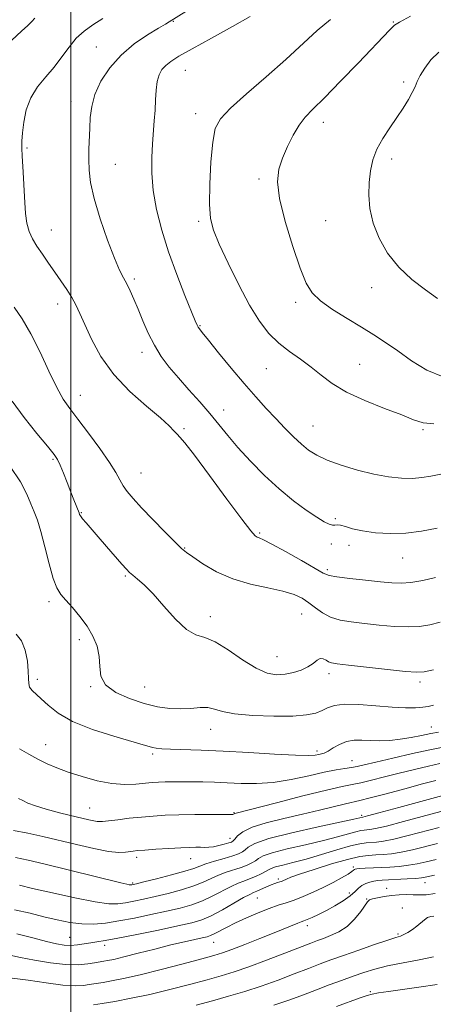
# Model space of a CAD drawing. Extents: x 2057300 to 2060200, y 324800 to 327700.
# Drawn here: x 2058484 to 2058612, y 325156 to 325461 of the extents above; entities that cross this region are included whole.
import ezdxf

# ---------------------------------------------------------------- set-up
doc = ezdxf.new("R2010")
doc.units = 0
doc.header["$MEASUREMENT"] = 0
for name, color, linetype, lineweight in [('32000', 7, 'Continuous', 0), ('DTM SPOT ELEVATION', 2, 'Continuous', 13), ('INDEX CONTOUR', 41, 'Continuous', 13), ('INTERMEDIATE CONTOUR', 44, 'Continuous', 0)]:
    doc.layers.add(name, color=color, linetype=linetype, lineweight=lineweight)

msp = doc.modelspace()

# ---------------------------------------------------------------- linework, layer by layer
at = {"layer": '32000', "flags": 128}
msp.add_lwpolyline([(2058500, 327500), (2058500, 325000)], dxfattribs=at)
at = {"layer": 'DTM SPOT ELEVATION'}
for p in [(2058531.75, 325460.66, 1264.1), (2058599.98, 325460.47, 1269.9), (2058507.91, 325452.74, 1263.1), (2058535.5, 325445.54, 1266.9), (2058603.14, 325441.87, 1271.6), (2058500.03, 325435.8, 1263.4), (2058538.73, 325432.11, 1267.4), (2058578.29, 325429.37, 1270.6), (2058486.42, 325421.44, 1262.2), (2058513.81, 325416.41, 1264.8), (2058599.44, 325418.02, 1272.5), (2058558.35, 325411.89, 1269.7), (2058539.63, 325398.76, 1267.7), (2058579.01, 325398.97, 1271.1), (2058493.98, 325396.1, 1262.8), (2058519.65, 325380.84, 1264.3), (2058593.23, 325378.22, 1271.3), (2058495.87, 325373.14, 1261.4), (2058569.65, 325373.63, 1269.6), (2058540, 325366.37, 1266.1), (2058522.1, 325358.13, 1263.5), (2058589.5, 325354.43, 1268.9), (2058560.6, 325353.13, 1267.1), (2058502.93, 325344.79, 1260.8), (2058547.35, 325340.31, 1264.7), (2058535.09, 325334.49, 1262.2), (2058575.06, 325335.3, 1266.9), (2058609.19, 325334.22, 1267.8), (2058494.47, 325324.99, 1257.8), (2058521.73, 325320.76, 1260.9), (2058503.2, 325308.45, 1258.1), (2058582, 325306.62, 1264.4), (2058558.51, 325302.16, 1262.2), (2058535.27, 325297.46, 1260.1), (2058580.76, 325298.75, 1263.1), (2058586.28, 325298.37, 1262.1), (2058602.9, 325294.41, 1263.2), (2058579.51, 325290.76, 1262.3), (2058516.84, 325288.82, 1257.8), (2058493.21, 325280.91, 1255.6), (2058543.22, 325276.22, 1258.5), (2058571.59, 325277.07, 1259.1), (2058502.62, 325269.15, 1255.5), (2058563.87, 325263.8, 1258.9), (2058489.55, 325256.83, 1254.4), (2058580.07, 325258.52, 1257.5), (2058506.16, 325254.57, 1255.9), (2058522.84, 325254.46, 1256.9), (2058608.25, 325255.94, 1257.6), (2058543.34, 325241.29, 1255.3), (2058611.75, 325242.06, 1254.8), (2058492.17, 325236.61, 1252.8), (2058525.39, 325233.69, 1253.7), (2058576.33, 325234.6, 1254.4), (2058587.2, 325231.56, 1252.8), (2058505.83, 325216.91, 1250.9), (2058550.58, 325215.48, 1250.1), (2058590.21, 325214.66, 1246.3), (2058549.34, 325207.53, 1248.6), (2058520.4, 325201.7, 1247.6), (2058537.1, 325201.25, 1247.3), (2058587.61, 325198.67, 1238.3), (2058519.15, 325193.68, 1246.2), (2058564.33, 325194.94, 1240.3), (2058609.75, 325193.79, 1235.3), (2058586.33, 325190.65, 1236.7), (2058597.93, 325192.06, 1234.7), (2058557.79, 325189.07, 1239.1), (2058591.69, 325188.74, 1234.1), (2058602.72, 325185.94, 1232.5), (2058573.36, 325180.44, 1235.5), (2058601.46, 325177.9, 1232.2), (2058499.63, 325176.88, 1240.9), (2058510.43, 325174.34, 1239.5), (2058544.26, 325175.32, 1237.2), (2058592.83, 325160.02, 1228.2)]:
    msp.add_point(p, dxfattribs=at)
at = {"layer": 'INDEX CONTOUR'}
for points in [[(2058488.8, 325461.685, 1260), (2058487.868, 325460.673, 1260), (2058486.653, 325459.437, 1260), (2058484.708, 325457.616, 1260), (2058481.676, 325454.871, 1260)], [(2058605.337, 325462.33, 1270), (2058601.846, 325460.486, 1270), (2058600.349, 325459.555, 1270), (2058599.694, 325458.931, 1270), (2058598.822, 325458.013, 1270), (2058589.146, 325447.898, 1270), (2058583.625, 325442.149, 1270), (2058578.62, 325437.03, 1270), (2058575.059, 325433.501, 1270), (2058572.64, 325430.994, 1270), (2058570.747, 325428.553, 1270), (2058568.899, 325425.456, 1270), (2058567.131, 325421.899, 1270), (2058565.607, 325418.312, 1270), (2058564.509, 325414.904, 1270), (2058564.112, 325411.014, 1270), (2058564.709, 325405.765, 1270), (2058566.433, 325398.691, 1270), (2058568.783, 325390.98, 1270), (2058571.093, 325384.23, 1270), (2058572.931, 325379.61, 1270), (2058574.782, 325376.562, 1270), (2058577.358, 325374.094, 1270), (2058581.133, 325371.424, 1270), (2058585.614, 325368.611, 1270), (2058590.067, 325365.923, 1270), (2058593.959, 325363.528, 1270), (2058597.557, 325361.192, 1270), (2058601.327, 325358.58, 1270), (2058605.629, 325355.536, 1270), (2058610.4, 325352.616, 1270), (2058615.469, 325350.549, 1270)], [(2058482.376, 325372.187, 1260), (2058484.878, 325368.544, 1260), (2058487.636, 325363.872, 1260), (2058490.48, 325358.207, 1260), (2058493.214, 325352.344, 1260), (2058495.634, 325347.267, 1260), (2058497.655, 325343.621, 1260), (2058499.661, 325340.696, 1260), (2058502.153, 325337.44, 1260), (2058505.424, 325333.132, 1260), (2058508.938, 325328.361, 1260), (2058511.952, 325324.044, 1260), (2058513.932, 325320.868, 1260), (2058515.18, 325318.6, 1260), (2058516.204, 325316.78, 1260)], [(2058516.204, 325316.78, 1260), (2058517.473, 325314.969, 1260), (2058519.289, 325312.81, 1260), (2058521.914, 325309.973, 1260), (2058525.426, 325306.32, 1260), (2058529.174, 325302.493, 1260), (2058532.325, 325299.326, 1260), (2058534.343, 325297.379, 1260), (2058535.865, 325296.116, 1260), (2058537.826, 325294.725, 1260), (2058540.957, 325292.627, 1260), (2058545.178, 325290.163, 1260), (2058550.206, 325287.905, 1260), (2058555.7, 325286.282, 1260), (2058561.087, 325285.141, 1260), (2058565.734, 325284.18, 1260), (2058569.191, 325283.144, 1260), (2058571.73, 325281.952, 1260), (2058573.807, 325280.558, 1260), (2058575.829, 325278.972, 1260), (2058578.006, 325277.393, 1260), (2058580.503, 325276.071, 1260), (2058583.462, 325275.182, 1260), (2058586.95, 325274.601, 1260), (2058591.011, 325274.131, 1260), (2058595.599, 325273.634, 1260), (2058600.295, 325273.214, 1260), (2058604.59, 325273.039, 1260), (2058608.141, 325273.228, 1260), (2058611.272, 325273.738, 1260), (2058614.474, 325274.48, 1260)], [(2058483.726, 325219.894, 1250), (2058485.06, 325219.219, 1250), (2058486.707, 325218.483, 1250), (2058489.035, 325217.613, 1250), (2058492.384, 325216.567, 1250), (2058496.858, 325215.351, 1250), (2058501.623, 325214.161, 1250), (2058505.612, 325213.251, 1250), (2058508.103, 325212.803, 1250), (2058509.777, 325212.751, 1250), (2058511.66, 325212.966, 1250), (2058514.523, 325213.325, 1250), (2058518.108, 325213.742, 1250), (2058521.903, 325214.14, 1250), (2058525.543, 325214.456, 1250), (2058529.279, 325214.683, 1250), (2058533.517, 325214.833, 1250), (2058538.433, 325214.917, 1250), (2058543.303, 325214.953, 1250), (2058550.247, 325214.974, 1250), (2058550.468, 325215.007, 1250), (2058550.678, 325215.159, 1250), (2058550.834, 325215.249, 1250), (2058551.248, 325215.377, 1250), (2058563.749, 325218.581, 1250), (2058571.95, 325220.663, 1250), (2058579.266, 325222.469, 1250), (2058584.098, 325223.572, 1250), (2058587.194, 325224.21, 1250), (2058589.881, 325224.783, 1250), (2058593.232, 325225.604, 1250), (2058597.279, 325226.644, 1250), (2058601.795, 325227.787, 1250), (2058606.499, 325228.918, 1250), (2058610.895, 325229.927, 1250), (2058614.433, 325230.709, 1250)], [(2058483.261, 325177.922, 1240), (2058488.239, 325176.717, 1240), (2058492.442, 325175.625, 1240), (2058495.552, 325174.875, 1240), (2058497.886, 325174.475, 1240), (2058499.92, 325174.375, 1240), (2058502.026, 325174.521, 1240), (2058504.159, 325174.809, 1240), (2058506.172, 325175.128, 1240), (2058508.085, 325175.42, 1240), (2058510.593, 325175.833, 1240), (2058514.557, 325176.569, 1240), (2058520.446, 325177.742, 1240), (2058527.156, 325179.125, 1240), (2058533.191, 325180.403, 1240), (2058537.471, 325181.378, 1240), (2058540.578, 325182.31, 1240), (2058543.511, 325183.579, 1240), (2058546.984, 325185.412, 1240), (2058550.569, 325187.444, 1240), (2058553.557, 325189.159, 1240), (2058555.454, 325190.188, 1240), (2058556.636, 325190.746, 1240), (2058557.695, 325191.192, 1240), (2058560.646, 325192.498, 1240), (2058562.111, 325193.124, 1240), (2058563.249, 325193.556, 1240), (2058564.094, 325193.833, 1240), (2058564.739, 325194.032, 1240), (2058565.274, 325194.218, 1240), (2058565.754, 325194.418, 1240), (2058566.851, 325194.941, 1240), (2058568.194, 325195.474, 1240), (2058570.935, 325196.441, 1240), (2058575.438, 325197.929, 1240), (2058580.801, 325199.605, 1240), (2058585.812, 325201.026, 1240), (2058589.551, 325201.865, 1240), (2058592.273, 325202.241, 1240), (2058594.529, 325202.386, 1240), (2058596.809, 325202.513, 1240), (2058599.361, 325202.757, 1240), (2058602.373, 325203.237, 1240), (2058605.947, 325204.021, 1240), (2058613.711, 325205.948, 1240)], [(2058562.907, 325155.816, 1230), (2058567.845, 325157.506, 1230), (2058572.141, 325159.098, 1230), (2058576.127, 325160.626, 1230), (2058580.06, 325162.111, 1230), (2058583.89, 325163.524, 1230), (2058587.487, 325164.826, 1230), (2058590.819, 325165.988, 1230), (2058594.245, 325167.035, 1230), (2058598.221, 325168.004, 1230), (2058602.996, 325168.932, 1230), (2058607.991, 325169.86, 1230), (2058612.421, 325170.833, 1230)]]:
    msp.add_polyline3d(points, dxfattribs=at)
at = {"layer": 'INTERMEDIATE CONTOUR'}
for points in [[(2058509.946, 325461.562, 1262), (2058506.825, 325459.62, 1262), (2058504.112, 325457.7, 1262), (2058501.691, 325455.482, 1262), (2058499.433, 325452.743, 1262), (2058497.187, 325449.659, 1262), (2058494.794, 325446.507, 1262), (2058492.186, 325443.474, 1262), (2058489.648, 325440.403, 1262), (2058487.557, 325437.04, 1262), (2058486.189, 325433.266, 1262), (2058485.423, 325429.461, 1262), (2058485.037, 325426.128, 1262), (2058484.843, 325423.586, 1262), (2058484.796, 325421.401, 1262), (2058484.885, 325418.949, 1262), (2058485.089, 325415.777, 1262), (2058485.342, 325412.082, 1262), (2058485.567, 325408.225, 1262), (2058485.725, 325404.528, 1262), (2058485.931, 325401.136, 1262), (2058486.333, 325398.157, 1262), (2058487.055, 325395.63, 1262), (2058488.113, 325393.352, 1262), (2058489.495, 325391.052, 1262), (2058491.174, 325388.524, 1262), (2058493.051, 325385.812, 1262), (2058495.009, 325383.023, 1262), (2058496.935, 325380.258, 1262), (2058498.722, 325377.6, 1262), (2058500.264, 325375.127, 1262), (2058501.526, 325372.814, 1262), (2058502.759, 325370.222, 1262), (2058504.283, 325366.81, 1262), (2058506.399, 325362.223, 1262), (2058509.33, 325356.854, 1262), (2058513.277, 325351.281, 1262), (2058518.238, 325346.035, 1262), (2058523.4, 325341.453, 1262), (2058527.745, 325337.824, 1262), (2058530.524, 325335.332, 1262), (2058532.063, 325333.748, 1262), (2058532.957, 325332.739, 1262), (2058533.821, 325331.842, 1262), (2058535.357, 325330.074, 1262), (2058538.293, 325326.324, 1262), (2058542.992, 325320.014, 1262), (2058548.374, 325312.688, 1262), (2058552.996, 325306.429, 1262), (2058555.783, 325302.796, 1262), (2058557.113, 325301.287, 1262), (2058557.731, 325300.881, 1262), (2058558.364, 325300.655, 1262), (2058559.675, 325300.082, 1262), (2058562.311, 325298.733, 1262), (2058566.586, 325296.382, 1262), (2058571.486, 325293.608, 1262), (2058578.215, 325289.736, 1262), (2058580.048, 325288.995, 1262), (2058582.507, 325288.552, 1262), (2058586.528, 325288.065, 1262), (2058591.398, 325287.537, 1262), (2058595.994, 325287.055, 1262), (2058599.506, 325286.709, 1262), (2058602.385, 325286.603, 1262), (2058605.399, 325286.842, 1262), (2058609.077, 325287.475, 1262), (2058613.003, 325288.324, 1262)], [(2058535.632, 325463.76, 1264), (2058530.498, 325460.573, 1264), (2058529.349, 325459.879, 1264), (2058527.196, 325458.592, 1264), (2058523.79, 325456.516, 1264), (2058519.663, 325453.698, 1264), (2058515.542, 325450.246, 1264), (2058512.042, 325446.302, 1264), (2058509.332, 325442.139, 1264), (2058507.47, 325438.067, 1264), (2058506.453, 325434.323, 1264), (2058506.026, 325430.861, 1264), (2058505.873, 325427.565, 1264), (2058505.615, 325421.131, 1264), (2058505.558, 325417.934, 1264), (2058505.65, 325414.636, 1264), (2058506.121, 325410.782, 1264), (2058507.235, 325405.832, 1264), (2058509.123, 325399.554, 1264), (2058511.392, 325392.947, 1264), (2058513.523, 325387.316, 1264), (2058515.117, 325383.601, 1264), (2058516.297, 325381.262, 1264), (2058517.307, 325379.398, 1264), (2058518.361, 325377.249, 1264), (2058519.526, 325374.632, 1264), (2058520.835, 325371.509, 1264), (2058522.318, 325367.901, 1264), (2058523.998, 325364.065, 1264), (2058525.893, 325360.315, 1264), (2058528.032, 325356.871, 1264), (2058530.483, 325353.582, 1264), (2058533.324, 325350.203, 1264), (2058536.565, 325346.566, 1264), (2058539.944, 325342.817, 1264), (2058543.127, 325339.176, 1264), (2058545.917, 325335.774, 1264), (2058548.646, 325332.381, 1264), (2058551.777, 325328.674, 1264), (2058555.643, 325324.455, 1264), (2058560.032, 325320.025, 1264), (2058564.6, 325315.807, 1264), (2058569.013, 325312.167, 1264), (2058572.982, 325309.226, 1264), (2058576.231, 325307.048, 1264), (2058578.564, 325305.655, 1264), (2058580.13, 325304.909, 1264), (2058581.158, 325304.631, 1264), (2058581.889, 325304.633, 1264), (2058582.604, 325304.693, 1264), (2058583.594, 325304.582, 1264)], [(2058555.561, 325462.187, 1266), (2058550.086, 325459.146, 1266), (2058543.562, 325455.521, 1266), (2058537.622, 325452.208, 1266), (2058533.521, 325449.878, 1266), (2058531.001, 325448.312, 1266), (2058529.422, 325447.069, 1266), (2058528.254, 325445.754, 1266), (2058527.377, 325444.147, 1266), (2058526.781, 325442.074, 1266), (2058526.436, 325439.428, 1266), (2058526.242, 325436.375, 1266), (2058526.085, 325433.152, 1266), (2058525.872, 325429.919, 1266), (2058525.324, 325422.799, 1266), (2058525.08, 325418.523, 1266), (2058525.062, 325413.69, 1266), (2058525.488, 325408.314, 1266), (2058526.529, 325402.416, 1266), (2058528.163, 325396.042, 1266), (2058530.321, 325389.247, 1266), (2058532.864, 325382.227, 1266), (2058535.384, 325375.757, 1266), (2058538.588, 325367.861, 1266), (2058539.148, 325366.539, 1266), (2058539.44, 325365.981, 1266), (2058539.833, 325365.42, 1266), (2058540.757, 325364.245, 1266), (2058542.656, 325361.891, 1266), (2058545.794, 325358.027, 1266), (2058549.701, 325353.272, 1266), (2058553.726, 325348.479, 1266), (2058557.349, 325344.325, 1266), (2058560.578, 325340.771, 1266), (2058563.552, 325337.601, 1266), (2058566.38, 325334.653, 1266), (2058569.039, 325331.98, 1266), (2058571.475, 325329.69, 1266), (2058573.728, 325327.837, 1266), (2058576.225, 325326.259, 1266), (2058579.487, 325324.744, 1266), (2058583.843, 325323.145, 1266), (2058588.859, 325321.606, 1266), (2058593.911, 325320.342, 1266), (2058598.48, 325319.52, 1266), (2058602.466, 325319.122, 1266), (2058605.877, 325319.083, 1266), (2058608.795, 325319.336, 1266), (2058611.597, 325319.801, 1266), (2058614.736, 325320.398, 1266)], [(2058580.467, 325461.243, 1268), (2058576.377, 325457.849, 1268), (2058566.663, 325448.839, 1268), (2058560.564, 325443.502, 1268), (2058554.462, 325438.267, 1268), (2058549.461, 325433.824, 1268), (2058546.368, 325430.538, 1268), (2058544.781, 325427.451, 1268), (2058543.996, 325423.278, 1268), (2058543.443, 325417.204, 1268), (2058543.079, 325410.296, 1268), (2058542.995, 325404.091, 1268), (2058543.308, 325399.631, 1268), (2058544.23, 325395.98, 1268), (2058546.002, 325391.702, 1268), (2058548.738, 325385.807, 1268), (2058552.052, 325379.082, 1268), (2058555.435, 325372.758, 1268)], [(2058614.095, 325451.205, 1272), (2058611.629, 325448.735, 1272), (2058609.715, 325446.206, 1272), (2058608.334, 325443.924, 1272), (2058607.418, 325442.086, 1272), (2058606.699, 325440.452, 1272), (2058605.856, 325438.669, 1272), (2058604.632, 325436.466, 1272), (2058603.018, 325433.853, 1272), (2058601.063, 325430.917, 1272), (2058598.864, 325427.747, 1272), (2058596.69, 325424.438, 1272), (2058594.856, 325421.086, 1272), (2058593.601, 325417.749, 1272), (2058592.856, 325414.342, 1272), (2058592.477, 325410.741, 1272), (2058592.381, 325406.85, 1272), (2058592.722, 325402.664, 1272), (2058593.717, 325398.206, 1272), (2058595.54, 325393.541, 1272), (2058598.196, 325388.899, 1272), (2058601.65, 325384.549, 1272), (2058605.763, 325380.723, 1272), (2058609.989, 325377.488, 1272), (2058613.68, 325374.87, 1272)], [(2058555.435, 325372.758, 1268), (2058558.509, 325367.788, 1268), (2058561.415, 325364.019, 1268), (2058564.43, 325361.022, 1268), (2058567.738, 325358.411, 1268), (2058571.181, 325355.982, 1268), (2058574.51, 325353.575, 1268), (2058577.631, 325351.067, 1268), (2058581.056, 325348.468, 1268), (2058585.445, 325345.827, 1268), (2058591.149, 325343.212, 1268), (2058597.265, 325340.786, 1268), (2058602.575, 325338.735, 1268), (2058606.272, 325337.219, 1268), (2058609.188, 325336.293, 1268), (2058612.568, 325335.984, 1268)], [(2058481.83, 325342.987, 1258), (2058485.506, 325337.965, 1258), (2058489.442, 325333.022, 1258), (2058492.743, 325329.021, 1258), (2058494.772, 325326.526, 1258), (2058495.887, 325324.896, 1258), (2058496.706, 325323.19, 1258), (2058497.712, 325320.713, 1258), (2058498.861, 325317.755, 1258), (2058499.977, 325314.852, 1258), (2058500.912, 325312.451, 1258), (2058502.54, 325308.37, 1258), (2058502.692, 325307.914, 1258), (2058502.963, 325307.435, 1258), (2058503.589, 325306.598, 1258), (2058504.71, 325305.277, 1258), (2058508.49, 325300.976, 1258), (2058511.053, 325298.016, 1258), (2058515.802, 325292.5, 1258), (2058517.212, 325290.905, 1258), (2058518.193, 325289.918, 1258), (2058519.217, 325289.064, 1258), (2058520.691, 325287.9, 1258), (2058522.751, 325286.086, 1258), (2058525.467, 325283.312, 1258), (2058528.821, 325279.494, 1258), (2058532.433, 325275.463, 1258), (2058535.837, 325272.277, 1258), (2058538.736, 325270.628, 1258), (2058541.522, 325269.733, 1258), (2058544.757, 325268.44, 1258), (2058548.806, 325265.954, 1258), (2058553.239, 325262.894, 1258), (2058557.425, 325260.235, 1258), (2058560.892, 325258.729, 1258), (2058563.787, 325258.239, 1258), (2058566.412, 325258.403, 1258), (2058568.988, 325258.917, 1258), (2058571.409, 325259.679, 1258), (2058573.487, 325260.65, 1258), (2058575.09, 325261.743, 1258), (2058576.318, 325262.709, 1258), (2058577.329, 325263.259, 1258), (2058578.254, 325263.204, 1258), (2058579.118, 325262.762, 1258), (2058579.923, 325262.25, 1258), (2058580.819, 325261.902, 1258), (2058582.554, 325261.615, 1258), (2058586.028, 325261.207, 1258), (2058591.692, 325260.558, 1258), (2058598.205, 325259.827, 1258), (2058603.782, 325259.237, 1258), (2058607.205, 325258.982, 1258), (2058609.541, 325259.152, 1258), (2058612.426, 325259.805, 1258)], [(2058481.207, 325322.769, 1256), (2058484.343, 325317.967, 1256), (2058486.315, 325314.195, 1256), (2058487.603, 325311.226, 1256), (2058488.632, 325308.751, 1256), (2058489.602, 325306.129, 1256), (2058490.659, 325302.634, 1256), (2058491.902, 325297.853, 1256), (2058493.233, 325292.626, 1256), (2058494.508, 325288.108, 1256), (2058495.653, 325285.117, 1256), (2058496.868, 325283.147, 1256), (2058498.424, 325281.356, 1256), (2058500.488, 325279.076, 1256), (2058502.809, 325276.334, 1256), (2058505.032, 325273.326, 1256), (2058506.849, 325270.223, 1256), (2058508.136, 325267.083, 1256), (2058508.818, 325263.933, 1256), (2058508.976, 325260.819, 1256), (2058509.337, 325257.843, 1256), (2058510.784, 325255.126, 1256), (2058513.917, 325252.774, 1256), (2058518.181, 325250.836, 1256), (2058522.738, 325249.347, 1256), (2058526.908, 325248.334, 1256), (2058530.644, 325247.771, 1256), (2058534.059, 325247.626, 1256), (2058537.229, 325247.817, 1256), (2058540.078, 325248.072, 1256), (2058542.493, 325248.074, 1256), (2058544.536, 325247.605, 1256), (2058546.977, 325246.851, 1256), (2058550.757, 325246.097, 1256), (2058556.424, 325245.582, 1256), (2058562.938, 325245.357, 1256), (2058568.865, 325245.424, 1256), (2058573.107, 325245.774, 1256), (2058575.916, 325246.357, 1256), (2058577.882, 325247.114, 1256), (2058579.601, 325247.954, 1256), (2058581.701, 325248.681, 1256), (2058584.813, 325249.07, 1256), (2058589.312, 325248.979, 1256), (2058594.541, 325248.596, 1256), (2058599.588, 325248.196, 1256), (2058603.711, 325247.997, 1256), (2058606.862, 325248, 1256), (2058609.164, 325248.152, 1256), (2058610.829, 325248.413, 1256), (2058612.416, 325248.798, 1256)], [(2058583.594, 325304.582, 1264), (2058585.124, 325304.137, 1264), (2058587.359, 325303.476, 1264), (2058590.434, 325302.786, 1264), (2058594.407, 325302.244, 1264), (2058599.008, 325301.983, 1264), (2058603.89, 325302.127, 1264), (2058608.759, 325302.741, 1264), (2058613.548, 325303.654, 1264)], [(2058483.018, 325270.771, 1254), (2058484.678, 325268.792, 1254), (2058485.837, 325265.86, 1254), (2058486.507, 325262.476, 1254), (2058486.804, 325259.364, 1254), (2058486.865, 325257.082, 1254), (2058486.919, 325255.512, 1254), (2058487.218, 325254.375, 1254), (2058487.963, 325253.39, 1254), (2058490.814, 325250.802, 1254), (2058492.956, 325248.757, 1254), (2058496.027, 325246.322, 1254), (2058500.552, 325243.76, 1254), (2058506.718, 325241.317, 1254), (2058513.358, 325239.189, 1254), (2058522.444, 325236.542, 1254), (2058524.276, 325235.994, 1254), (2058525.355, 325235.7, 1254), (2058526.492, 325235.483, 1254), (2058528.193, 325235.303, 1254), (2058530.887, 325235.156, 1254), (2058540.376, 325234.846, 1254), (2058547.215, 325234.548, 1254), (2058555.198, 325234.097, 1254), (2058563.147, 325233.621, 1254), (2058569.651, 325233.29, 1254), (2058573.686, 325233.221, 1254), (2058575.778, 325233.34, 1254), (2058576.841, 325233.52, 1254), (2058577.668, 325233.689, 1254), (2058578.576, 325233.978, 1254), (2058579.764, 325234.571, 1254), (2058581.375, 325235.557, 1254), (2058583.333, 325236.67, 1254), (2058585.505, 325237.545, 1254), (2058587.792, 325237.92, 1254), (2058590.224, 325237.933, 1254), (2058592.86, 325237.821, 1254), (2058595.743, 325237.786, 1254), (2058598.846, 325237.906, 1254), (2058602.122, 325238.224, 1254), (2058605.492, 325238.755, 1254), (2058608.743, 325239.389, 1254), (2058611.626, 325239.986, 1254), (2058613.962, 325240.44, 1254)], [(2058484.123, 325235.231, 1252), (2058486.932, 325233.596, 1252), (2058489.8, 325232.032, 1252), (2058492.626, 325230.653, 1252), (2058495.65, 325229.378, 1252), (2058499.199, 325228.074, 1252), (2058503.466, 325226.677, 1252), (2058508.112, 325225.398, 1252), (2058512.664, 325224.516, 1252), (2058516.72, 325224.221, 1252), (2058520.176, 325224.34, 1252), (2058525.231, 325224.824, 1252), (2058527.175, 325224.954, 1252), (2058529.214, 325225.026, 1252), (2058531.652, 325225.064, 1252), (2058534.476, 325225.073, 1252), (2058537.596, 325225.058, 1252), (2058540.948, 325225.016, 1252), (2058544.563, 325224.93, 1252), (2058548.498, 325224.777, 1252), (2058552.803, 325224.579, 1252), (2058557.526, 325224.535, 1252), (2058562.701, 325224.886, 1252), (2058568.27, 325225.775, 1252), (2058573.748, 325226.943, 1252), (2058578.55, 325228.029, 1252), (2058582.237, 325228.76, 1252), (2058584.955, 325229.204, 1252), (2058586.998, 325229.517, 1252), (2058588.754, 325229.852, 1252), (2058590.98, 325230.363, 1252), (2058594.531, 325231.194, 1252), (2058599.873, 325232.416, 1252), (2058605.944, 325233.78, 1252), (2058611.294, 325234.957, 1252), (2058614.87, 325235.709, 1252)], [(2058482.194, 325209.987, 1248), (2058486.704, 325209.177, 1248), (2058491.314, 325208.153, 1248), (2058501.768, 325205.611, 1248), (2058507.146, 325204.378, 1248), (2058511.692, 325203.505, 1248), (2058514.864, 325203.17, 1248), (2058516.895, 325203.22, 1248), (2058519.289, 325203.598, 1248), (2058520.656, 325203.746, 1248), (2058522.894, 325203.922, 1248), (2058526.335, 325204.162, 1248), (2058530.353, 325204.42, 1248), (2058534.079, 325204.634, 1248), (2058536.845, 325204.751, 1248), (2058538.786, 325204.789, 1248), (2058540.232, 325204.777, 1248), (2058541.491, 325204.751, 1248), (2058542.755, 325204.783, 1248), (2058544.184, 325204.95, 1248), (2058545.863, 325205.294, 1248), (2058547.553, 325205.726, 1248), (2058548.935, 325206.118, 1248), (2058549.795, 325206.402, 1248), (2058550.333, 325206.733, 1248), (2058550.849, 325207.32, 1248), (2058551.682, 325208.311, 1248), (2058553.291, 325209.593, 1248), (2058556.168, 325210.994, 1248), (2058560.602, 325212.369, 1248), (2058566.056, 325213.701, 1248), (2058571.791, 325215.005, 1248), (2058577.137, 325216.271, 1248), (2058585.182, 325218.247, 1248), (2058589.626, 325219.268, 1248), (2058592.764, 325220.049, 1248), (2058597.711, 325221.355, 1248), (2058603.578, 325222.926, 1248), (2058609.06, 325224.381, 1248), (2058613.125, 325225.419, 1248)], [(2058482.827, 325201.566, 1246), (2058486.726, 325200.782, 1246), (2058491.586, 325199.612, 1246), (2058515.531, 325193.735, 1246), (2058517.355, 325193.302, 1246), (2058518.09, 325193.149, 1246), (2058518.479, 325193.096, 1246), (2058518.736, 325193.093, 1246), (2058518.947, 325193.121, 1246), (2058519.287, 325193.192, 1246), (2058520.301, 325193.437, 1246), (2058522.624, 325194.017, 1246), (2058526.578, 325195.02, 1246), (2058531.237, 325196.234, 1246), (2058535.362, 325197.373, 1246), (2058538.075, 325198.232, 1246), (2058539.935, 325198.917, 1246), (2058541.866, 325199.611, 1246), (2058544.523, 325200.446, 1246), (2058547.511, 325201.334, 1246), (2058550.171, 325202.136, 1246), (2058552.006, 325202.76, 1246), (2058553.182, 325203.312, 1246), (2058554.021, 325203.952, 1246), (2058554.984, 325204.816, 1246), (2058557.062, 325205.972, 1246), (2058561.38, 325207.468, 1246), (2058568.496, 325209.282, 1246), (2058576.692, 325211.117, 1246), (2058587.761, 325213.485, 1246), (2058590.471, 325214.102, 1246), (2058591.941, 325214.47, 1246), (2058595.506, 325215.414, 1246), (2058601.714, 325217.09, 1246), (2058618.699, 325221.7, 1246)], [(2058484.062, 325192.988, 1244), (2058488.15, 325192.029, 1244), (2058494.291, 325190.608, 1244), (2058501.274, 325189.065, 1244), (2058507.492, 325187.838, 1244), (2058511.764, 325187.257, 1244), (2058514.594, 325187.225, 1244), (2058516.914, 325187.536, 1244), (2058519.505, 325188.022, 1244), (2058522.564, 325188.664, 1244), (2058526.147, 325189.479, 1244), (2058530.208, 325190.472, 1244), (2058534.351, 325191.592, 1244), (2058538.079, 325192.775, 1244), (2058541.044, 325193.959, 1244), (2058543.48, 325195.092, 1244), (2058545.763, 325196.127, 1244), (2058548.171, 325197.029, 1244), (2058552.8, 325198.544, 1244), (2058554.633, 325199.232, 1244), (2058556.083, 325199.906, 1244), (2058557.194, 325200.583, 1244), (2058558.131, 325201.29, 1244), (2058559.596, 325202.094, 1244), (2058562.415, 325203.072, 1244), (2058567.086, 325204.266, 1244), (2058572.769, 325205.575, 1244), (2058578.293, 325206.86, 1244), (2058582.713, 325207.999, 1244), (2058588.313, 325209.589, 1244), (2058589.883, 325209.961, 1244), (2058590.952, 325210.122, 1244), (2058591.786, 325210.179, 1244), (2058592.737, 325210.257, 1244), (2058594.492, 325210.571, 1244), (2058597.828, 325211.356, 1244), (2058603.135, 325212.734, 1244), (2058614.679, 325215.813, 1244)], [(2058482.565, 325185.395, 1242), (2058487.357, 325184.349, 1242), (2058491.63, 325183.262, 1242), (2058495.706, 325182.267, 1242), (2058499.629, 325181.484, 1242), (2058503.372, 325181.024, 1242), (2058506.968, 325180.973, 1242), (2058510.693, 325181.301, 1242), (2058514.881, 325181.951, 1242), (2058519.722, 325182.852, 1242), (2058524.829, 325183.891, 1242), (2058529.669, 325184.941, 1242), (2058533.84, 325185.925, 1242), (2058537.465, 325186.951, 1242), (2058540.794, 325188.177, 1242), (2058544.014, 325189.686, 1242), (2058549.66, 325192.643, 1242), (2058551.819, 325193.612, 1242), (2058553.667, 325194.309, 1242), (2058555.429, 325194.953, 1242), (2058557.259, 325195.705, 1242), (2058558.987, 325196.5, 1242), (2058560.366, 325197.214, 1242), (2058561.279, 325197.763, 1242), (2058562.129, 325198.215, 1242), (2058563.45, 325198.676, 1242), (2058565.676, 325199.251, 1242), (2058568.846, 325200.033, 1242), (2058572.902, 325201.113, 1242), (2058577.667, 325202.514, 1242), (2058582.505, 325203.979, 1242), (2058586.664, 325205.179, 1242), (2058589.599, 325205.875, 1242), (2058591.598, 325206.176, 1242), (2058594.773, 325206.385, 1242), (2058596.926, 325206.664, 1242), (2058600.1, 325207.297, 1242), (2058604.541, 325208.377, 1242), (2058614.195, 325210.879, 1242)], [(2058481.112, 325171.366, 1238), (2058484.399, 325170.632, 1238), (2058488.757, 325169.751, 1238), (2058493.649, 325168.931, 1238), (2058498.353, 325168.412, 1238), (2058502.266, 325168.365, 1238), (2058505.273, 325168.628, 1238), (2058507.377, 325168.963, 1238), (2058510.235, 325169.436, 1238), (2058511.39, 325169.64, 1238), (2058513.322, 325170.045, 1238), (2058516.418, 325170.78, 1238), (2058520.86, 325171.908, 1238), (2058526.008, 325173.232, 1238), (2058531.015, 325174.494, 1238), (2058535.185, 325175.482, 1238), (2058538.406, 325176.2, 1238), (2058540.716, 325176.693, 1238), (2058542.223, 325177.036, 1238), (2058543.316, 325177.387, 1238), (2058544.459, 325177.926, 1238), (2058548.21, 325179.963, 1238), (2058551.011, 325181.374, 1238), (2058554.426, 325182.939, 1238), (2058558.07, 325184.482, 1238), (2058561.467, 325185.807, 1238), (2058564.286, 325186.783, 1238), (2058566.759, 325187.58, 1238), (2058569.26, 325188.433, 1238), (2058572.074, 325189.53, 1238), (2058575.128, 325190.851, 1238), (2058578.262, 325192.326, 1238), (2058581.291, 325193.867, 1238), (2058583.952, 325195.309, 1238), (2058585.961, 325196.471, 1238), (2058587.13, 325197.221, 1238), (2058587.674, 325197.639, 1238), (2058587.908, 325197.855, 1238), (2058588.134, 325197.983, 1238), (2058588.611, 325198.073, 1238), (2058589.586, 325198.153, 1238), (2058591.234, 325198.253, 1238), (2058598.893, 325198.643, 1238), (2058601.801, 325198.85, 1238), (2058604.646, 325199.177, 1238), (2058607.353, 325199.665, 1238), (2058610.124, 325200.29, 1238), (2058613.227, 325201.015, 1238)], [(2058481.774, 325164.188, 1236), (2058486.77, 325163.569, 1236), (2058492.359, 325162.718, 1236), (2058497.477, 325162.038, 1236), (2058501.293, 325161.828, 1236), (2058503.918, 325161.966, 1236), (2058505.696, 325162.225, 1236), (2058509.975, 325162.897, 1236), (2058512.56, 325163.345, 1236), (2058516.304, 325164.087, 1236), (2058521.45, 325165.25, 1236), (2058527.979, 325166.871, 1236), (2058534.802, 325168.643, 1236), (2058540.56, 325170.174, 1236), (2058544.341, 325171.206, 1236), (2058547.018, 325172.031, 1236), (2058549.907, 325173.079, 1236), (2058553.955, 325174.643, 1236), (2058558.624, 325176.489, 1236), (2058563.002, 325178.246, 1236), (2058570.335, 325181.24, 1236), (2058571.381, 325181.639, 1236), (2058572.233, 325181.952, 1236), (2058573.273, 325182.356, 1236), (2058574.804, 325183.002, 1236), (2058576.812, 325183.927, 1236), (2058579.208, 325185.144, 1236), (2058581.857, 325186.627, 1236), (2058584.444, 325188.224, 1236), (2058586.617, 325189.745, 1236), (2058588.135, 325191.04, 1236), (2058589.223, 325192.093, 1236), (2058590.226, 325192.919, 1236), (2058591.401, 325193.539, 1236), (2058592.69, 325193.978, 1236), (2058593.954, 325194.269, 1236), (2058595.135, 325194.445, 1236), (2058596.525, 325194.556, 1236), (2058604.275, 325194.945, 1236), (2058606.918, 325195.117, 1236), (2058608.759, 325195.308, 1236), (2058610.411, 325195.597, 1236), (2058612.743, 325196.082, 1236)], [(2058592.014, 325187.889, 1234), (2058592.625, 325188.438, 1234), (2058593.529, 325188.757, 1234), (2058595.078, 325189.128, 1234), (2058597.136, 325189.529, 1234), (2058599.447, 325189.86, 1234), (2058601.782, 325190.046, 1234), (2058604.03, 325190.1, 1234), (2058606.108, 325190.06, 1234), (2058608.024, 325189.987, 1234), (2058610.15, 325190.04, 1234), (2058612.947, 325190.404, 1234)], [(2058507.066, 325155.938, 1234), (2058509.716, 325156.358, 1234), (2058513.658, 325157.03, 1234), (2058518.7, 325157.974, 1234), (2058524.512, 325159.196, 1234), (2058530.724, 325160.669, 1234), (2058536.816, 325162.229, 1234), (2058542.23, 325163.678, 1234), (2058546.645, 325164.905, 1234), (2058550.674, 325166.138, 1234), (2058555.164, 325167.691, 1234), (2058560.642, 325169.747, 1234), (2058566.337, 325171.963, 1234), (2058574.352, 325175.107, 1234), (2058576.439, 325175.893, 1234), (2058578.28, 325176.552, 1234), (2058580.54, 325177.385, 1234), (2058583.109, 325178.572, 1234), (2058585.683, 325180.258, 1234), (2058587.987, 325182.483, 1234), (2058589.873, 325184.825, 1234), (2058592.014, 325187.889, 1234)], [(2058538.828, 325155.815, 1232), (2058543.901, 325157.182, 1232), (2058548.898, 325158.583, 1232), (2058553.919, 325160.081, 1232), (2058559.035, 325161.753, 1232), (2058564.243, 325163.627, 1232), (2058569.239, 325165.531, 1232), (2058573.645, 325167.244, 1232), (2058577.266, 325168.629, 1232), (2058580.639, 325169.873, 1232), (2058584.484, 325171.244, 1232), (2058589.233, 325172.907, 1232), (2058594.158, 325174.607, 1232), (2058598.242, 325175.987, 1232), (2058600.761, 325176.801, 1232), (2058602.166, 325177.267, 1232), (2058603.203, 325177.713, 1232), (2058604.454, 325178.401, 1232), (2058605.883, 325179.306, 1232), (2058607.29, 325180.336, 1232), (2058609.604, 325182.327, 1232), (2058610.608, 325183.008, 1232), (2058611.583, 325183.338, 1232), (2058612.495, 325183.424, 1232)], [(2058582.344, 325155.404, 1228), (2058589.716, 325158.113, 1228), (2058591.834, 325158.86, 1228), (2058593.402, 325159.29, 1228), (2058595.372, 325159.639, 1228), (2058598.5, 325160.105, 1228), (2058607.869, 325161.45, 1228), (2058613.524, 325162.277, 1228)]]:
    msp.add_polyline3d(points, dxfattribs=at)

doc.saveas('drawing.dxf')
